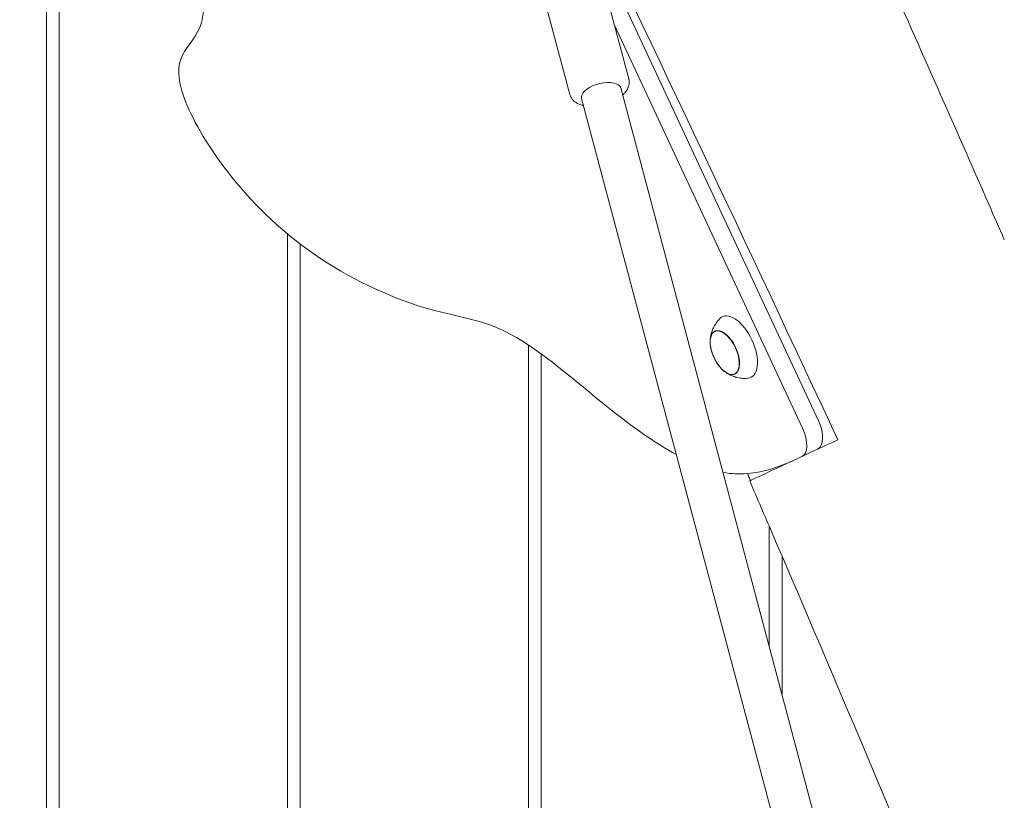
# Model space of a CAD drawing. Units: millimetres. Extents: x -10132 to 10924, y -8103 to 7518.
# Drawn here: x -5312 to -4923, y 519 to 827 of the extents above; entities that cross this region are included whole.
import ezdxf

# ---------------------------------------------------------------- set-up
doc = ezdxf.new("R2010")
doc.units = ezdxf.units.MM
doc.header["$LTSCALE"] = 20
doc.linetypes.add('HIDDEN', pattern=[9.525, 6.35, -3.175])
doc.layers.add('2d', color=230, linetype='Continuous')
doc.layers.add('CSA-No-EncroachmentZone_Hatch', color=20, linetype='HIDDEN')

msp = doc.modelspace()

# ---------------------------------------------------------------- hatches: boundary and pattern name
at = {"layer": 'CSA-No-EncroachmentZone_Hatch'}
h = msp.add_hatch(dxfattribs=at)
h.set_pattern_fill('ANSI31', color=256, scale=100)
h.set_pattern_definition([(307.875, (-5250.7, -6236.8), (250.6193, 194.926), [])])
edge = h.paths.add_edge_path()
edge.add_line((5105.2, 5612.09), (4675.54, 5665.16))
edge.add_arc((4453.99, 3739.2), 1938.66, 83.43773, 99.45295)
edge.add_line((4135.58, 5651.53), (4368.87, 7517.82))
edge.add_line((4368.87, 7517.82), (5898.66, 7326.6))
edge.add_line((5898.66, 7326.6), (5665.5, 5461.28))
edge.add_arc((4890.08, 3696.65), 1927.48, 66.2783, 83.59206)
edge = h.paths.add_edge_path()
edge.add_arc((-5566.41, -4434.37), 1830, 262.82156, 279.93424, ccw=False)
edge.add_line((-5795.09, -6250.03), (-6219.77, -6196.54))
edge.add_arc((-6030.8, -4376.32), 1830, 245.81572, 264.07281, ccw=False)
edge.add_line((-6780.5, -6045.71), (-7013.72, -7911.51))
edge.add_line((-7013.72, -7911.51), (-5483.93, -8102.73))
edge.add_line((-5483.93, -8102.73), (-5250.69, -6236.8))

# ---------------------------------------------------------------- linework, layer by layer
at = {"layer": '2d', "lineweight": 0}
for p, q in [((-5301, -1.5), (-5301, 961.42)), ((-5296, 955.22), (-5296, 121)), ((-5089.78, 868.93), (-4996.63, 669.18)), ((-5084.99, 855.12), (-5071.42, 804.08)), ((-5108.19, 848.95), (-5094.62, 797.92)), ((-5002.91, 666.25), (-5077.04, 825.23)), ((-5074.61, 800.5), (-4923.35, 231.73)), ((-5090.07, 796.39), (-4938.81, 227.62)), ((-5206, 121), (-5206, 742.94)), ((-5201, 738.93), (-5201, -1.5)), ((-5037.55, 704.46), (-5036.81, 704.82)), ((-5111, 699.08), (-5111, -1.5)), ((-5106, 695.59), (-5106, -1.5)), ((-5029.71, 687.66), (-5028.97, 687.99)), ((-5023.75, 645.5), (-5023.75, 645.5)), ((-5016, 627.52), (-5016, 580.12)), ((-5011, 615.89), (-5011, 561.32))]:
    msp.add_line(p, q, dxfattribs=at)
msp.add_arc((-5022.4, 701.3), 17, 190.4628, 219.5372, dxfattribs=at)
at = {"layer": '2d', "lineweight": 0, "extrusion": (0, 0, -1)}
for centre, major_axis, ratio, start_param, end_param in [((-5082.34, 798.45), (-7.73, -2.06), 0.474688, 0.132049, 3.141593), ((-5082.34, 798.45), (-7.73, -2.06), 0.474688, 0, 0.132049), ((-5033.55, 696.1), (-3.97, 8.52), 0.5, -1.570796, 1.570796), ((-5033.59, 696.08), (-3.92, 8.4), 0.5, -1.092364, 0), ((-5033.55, 696.1), (3.97, -8.52), 0.5, -1.570796, 1.570796), ((-5033.59, 696.08), (3.92, -8.4), 0.5, 0, 1.092364), ((-5001.17, 667.07), (4.23, -9.06), 0.5, -1.570796, 0), ((-5007.44, 664.14), (4.23, -9.06), 0.5, -1.570796, 0)]:
    msp.add_ellipse(centre, major_axis=major_axis, ratio=ratio, start_param=start_param, end_param=end_param, dxfattribs=at)
at = {"layer": '2d', "lineweight": 0}
for centre, major_axis, start_param, end_param in [((-5028.88, 698.28), (-5.6, 12.01), -1.570796, 0.191094), ((-5033.59, 696.08), (3.92, -8.4), 0, 3.141593), ((-5028.88, 698.28), (5.6, -12.01), -0.191094, 1.570796)]:
    msp.add_ellipse(centre, major_axis=major_axis, ratio=0.5, start_param=start_param, end_param=end_param, dxfattribs=at)
for points, knots in [([(-5147.25, 1233.35), (-5145.84, 1230.33), (-5144.44, 1227.31), (-5138.83, 1215.21), (-5134.63, 1206.14), (-5117.81, 1169.85), (-5105.2, 1142.64), (-5068.79, 1063.85), (-5045.04, 1012.24), (-5004.25, 922.63), (-4987.11, 884.66), (-4956.46, 816.02), (-4942.9, 785.37), (-4927.42, 749.98), (-4925.37, 745.3), (-4923.33, 740.61)], [0, 0, 0, 0, 10, 10, 40.000001, 40.000001, 130.000057, 130.000057, 300.41622, 300.41622, 425.389745, 425.389745, 525.93991, 525.93991, 541.269779, 541.269779, 541.269779, 541.269779]), ([(-5297.53, 957.15), (-5284.73, 941.13), (-5268.48, 914.59), (-5248.27, 873.61), (-5239.94, 847.17), (-5237.6, 824.21), (-5249.31, 814.23), (-5249.68, 799.44), (-5232.47, 767.98), (-5197.95, 732.94), (-5149.67, 710.48), (-5120.04, 709.35), (-5079.43, 673.27), (-5060.72, 660.28), (-5052.71, 655.91)], [-97.948737, -97.948737, -97.948737, -97.948737, -90.952399, -83.956061, -76.959722, -69.963384, -62.967045, -55.970707, -48.974369, -41.97803, -34.981692, -27.985354, -20.989015, -14.751645, -14.751645, -14.751645, -14.751645]), ([(-5071.25, 802.71), (-5071.25, 802.8), (-5071.25, 802.89), (-5071.26, 803.08), (-5071.27, 803.17), (-5071.28, 803.35), (-5071.29, 803.44), (-5071.32, 803.63), (-5071.34, 803.72), (-5071.38, 803.9), (-5071.4, 803.99), (-5071.42, 804.08)], [6.2767111, 6.2767111, 6.2767111, 6.2767111, 6.3031208, 6.3031208, 6.3295306, 6.3295306, 6.3559404, 6.3559404, 6.3823502, 6.3823502, 6.4087599, 6.4087599, 6.4087599, 6.4087599]), ([(-5073.86, 797.68), (-5073.54, 797.98), (-5073.24, 798.28), (-5072.23, 799.45), (-5071.64, 800.44), (-5071.3, 801.97), (-5071.26, 802.34), (-5071.25, 802.71)], [5.6651296, 5.6651296, 5.6651296, 5.6651296, 5.8049681, 5.8049681, 6.1682624, 6.1682624, 6.2767111, 6.2767111, 6.2767111, 6.2767111]), ([(-5094.62, 797.92), (-5094.44, 797.27), (-5094.14, 796.66), (-5093.32, 795.57), (-5092.79, 795.1), (-5091.45, 794.23), (-5090.61, 793.9), (-5089.6, 793.64), (-5089.46, 793.6), (-5089.32, 793.57)], [3.2671673, 3.2671673, 3.2671673, 3.2671673, 3.4568473, 3.4568473, 3.6711818, 3.6711818, 3.9644257, 3.9644257, 4.0107976, 4.0107976, 4.0107976, 4.0107976]), ([(-5039.32, 701.45), (-5039.28, 701.87), (-5039.21, 702.31), (-5039.01, 703.24), (-5038.88, 703.74), (-5038.53, 704.79), (-5038.31, 705.34), (-5037.75, 706.5), (-5037.41, 707.1), (-5036.58, 708.32), (-5036.09, 708.94), (-5035.52, 709.54)], [5.3709979, 5.3709979, 5.3709979, 5.3709979, 5.4694043, 5.4694043, 5.5678107, 5.5678107, 5.6662171, 5.6662171, 5.7646235, 5.7646235, 5.8630299, 5.8630299, 5.8630299, 5.8630299]), ([(-5024.52, 685.96), (-5025.35, 685.9), (-5026.14, 685.92), (-5027.6, 686.07), (-5028.28, 686.2), (-5029.53, 686.51), (-5030.09, 686.7), (-5031.12, 687.11), (-5031.59, 687.33), (-5032.43, 687.78), (-5032.81, 688.01), (-5033.16, 688.24)], [3.1036247, 3.1036247, 3.1036247, 3.1036247, 3.2020311, 3.2020311, 3.3004375, 3.3004375, 3.3988439, 3.3988439, 3.4972503, 3.4972503, 3.5956567, 3.5956567, 3.5956567, 3.5956567]), ([(-4988.97, 661.72), (-4994.09, 659.33), (-4998.86, 657.11), (-5007.42, 653.12), (-5011.17, 651.37), (-5017.29, 648.51), (-5019.66, 647.41), (-5022.89, 645.9), (-5023.72, 645.51), (-5023.75, 645.5)], [0.000001, 0.000001, 0.000001, 0.000001, 1.857903, 1.857903, 3.727614, 3.727614, 5.576641, 5.576641, 7.439905, 7.439905, 7.439905, 7.439905]), ([(-5034.27, 648.83), (-5031.08, 648.25), (-5021.68, 647.76), (-5011.5, 651.21), (-5006.75, 653.43)], [-9.694108, -9.694108, -9.694108, -9.694108, -6.996338, -1.767717, -1.767717, -1.767717, -1.767717]), ([(-4776.87, 70.07), (-4778.17, 72.9), (-4779.48, 75.72), (-4784.96, 87.62), (-4789.12, 96.72), (-4801.78, 124.61), (-4810.21, 143.44), (-4827.5, 182.52), (-4836.35, 202.78), (-4854.99, 245.89), (-4864.76, 268.75), (-4885.99, 318.77), (-4897.42, 345.94), (-4924.34, 410.16), (-4939.8, 447.21), (-4974.94, 531.09), (-4994.66, 577.89), (-5017.73, 631.54), (-5020.74, 638.52), (-5023.75, 645.5)], [0.675175, 0.675175, 0.675175, 0.675175, 10.000006, 10.000006, 40.000157, 40.000157, 101.888545, 101.888545, 168.228532, 168.228532, 242.81768, 242.81768, 331.285213, 331.285213, 451.765293, 451.765293, 604.174234, 604.174234, 626.977649, 626.977649, 626.977649, 626.977649])]:
    msp.add_open_spline(points, degree=3, knots=knots, dxfattribs=at)
for points in [[(-5096.53, 889.33), (-5060.55, 814.05), (-5024.23, 737.32), (-4988.97, 661.72)], [(-5023.45, 645.64), (-5023.85, 646.55), (-5024.24, 647.46), (-5024.64, 648.37)]]:
    msp.add_open_spline(points, degree=3, dxfattribs=at)

doc.saveas('drawing.dxf')
